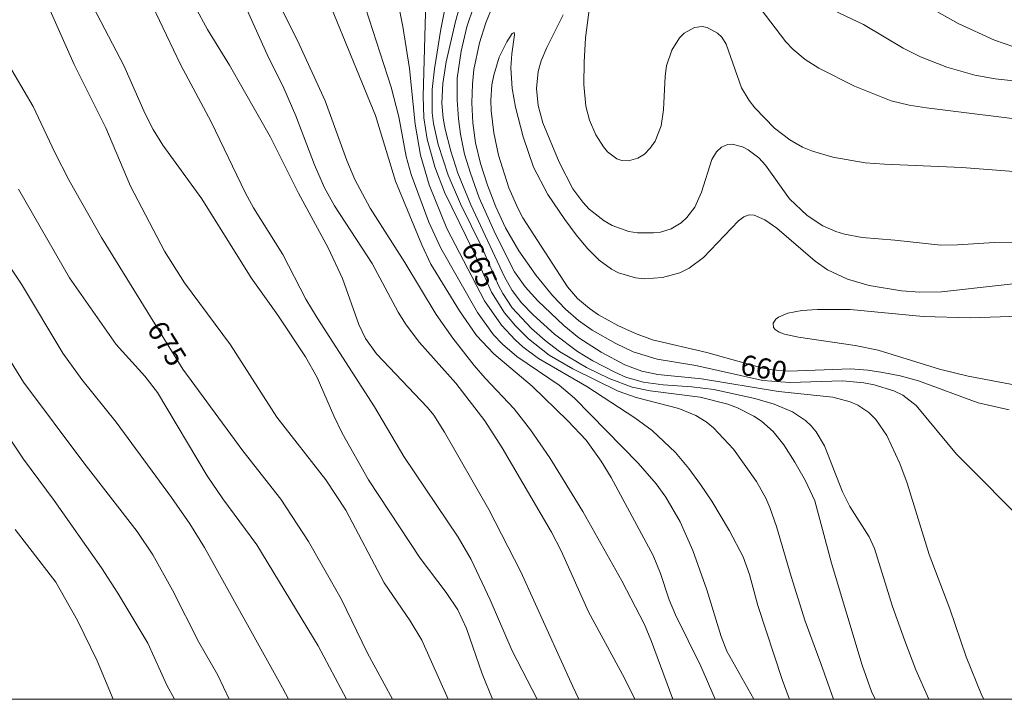
# Model space of a CAD drawing. Units: millimetres. Extents: x 419000 to 420001, y 4487498 to 4488002.
# Drawn here: x 419132 to 419217, y 4487500 to 4487559 of the extents above; entities that cross this region are included whole.
import ezdxf

# ---------------------------------------------------------------- set-up
doc = ezdxf.new("R2010")
doc.units = ezdxf.units.MM
doc.header["$MEASUREMENT"] = 0
for name, color, linetype, lineweight in [('f050002l_curvanivel_cgn', 23, 'Continuous', 9), ('f050002l_curvanivel_mae', 213, 'Continuous', 9), ('HOJAS', 7, 'Continuous', 9)]:
    doc.layers.add(name, color=color, linetype=linetype, lineweight=lineweight)
doc.styles.get("Standard").update_dxf_attribs({"font": 'arial.ttf'})

# ---------------------------------------------------------------- blocks, each defined once
blk = doc.blocks.new('TVK1897N_ACAD_1_FMEBLOCK1')
at = {"layer": 'HOJAS'}
blk.add_lwpolyline([(-500, 250), (500, 250), (500, -250), (-500, -250)], close=True, dxfattribs=at)

msp = doc.modelspace()

# ---------------------------------------------------------------- linework, layer by layer
at = {"layer": 'f050002l_curvanivel_cgn'}
for points in [[(419177, 4487500, 672), (419174.831, 4487504.171, 672), (419172.95, 4487508.577, 672), (419171.292, 4487512.05, 672), (419170.171, 4487513.963, 672), (419165.511, 4487520.899, 672), (419162.969, 4487525.192, 672), (419158.028, 4487532.85, 672), (419157.073, 4487534.46, 672), (419155.075, 4487538.284, 672), (419152.563, 4487542.3, 672), (419151.876, 4487543.561, 672), (419148.914, 4487549.719, 672), (419146.269, 4487554.642, 672), (419143.865, 4487559.704, 672), (419142.038, 4487563.113, 672), (419139.12, 4487569.296, 672), (419136.983, 4487573.51, 672), (419136.383, 4487574.889, 672), (419135.506, 4487577.544, 672), (419133.304, 4487585.22, 672), (419132.423, 4487587.379, 672), (419130.159, 4487592.371, 672)], [(419173.133, 4487500, 673), (419172.261, 4487502.206, 673), (419170.894, 4487506.107, 673), (419170.149, 4487507.716, 673), (419169.157, 4487509.197, 673), (419166.912, 4487512.161, 673), (419162.472, 4487518.894, 673), (419160.197, 4487522.915, 673), (419159.467, 4487524.409, 673), (419158.046, 4487527.71, 673), (419157.03, 4487529.49, 673), (419154.663, 4487533.068, 673), (419152.365, 4487536.276, 673), (419148.103, 4487543.094, 673), (419144.753, 4487547.72, 673), (419143.922, 4487549.042, 673), (419143.234, 4487550.408, 673), (419141.384, 4487554.564, 673), (419138.432, 4487560.233, 673), (419136.814, 4487564.237, 673), (419136.194, 4487565.527, 673), (419135.34, 4487566.999, 673), (419133.242, 4487570.253, 673), (419132.33, 4487571.942, 673)], [(419182.762, 4487569.315, 662), (419181.159, 4487556.945, 662), (419181.026, 4487554.849, 662), (419181.014, 4487552.938, 662), (419181.173, 4487551.076, 662), (419181.487, 4487549.861, 662), (419182.03, 4487548.61, 662), (419182.688, 4487547.56, 662), (419183.048, 4487547.135, 662), (419183.848, 4487546.544, 662), (419184.281, 4487546.397, 662), (419184.854, 4487546.359, 662), (419185.649, 4487546.584, 662), (419186.219, 4487546.944, 662), (419186.73, 4487547.437, 662), (419187.156, 4487548.044, 662), (419187.656, 4487549.358, 662), (419187.879, 4487550.759, 662), (419188.005, 4487553.65, 662), (419188.129, 4487554.543, 662), (419188.574, 4487555.892, 662), (419189.247, 4487556.944, 662), (419189.66, 4487557.353, 662), (419190.527, 4487557.831, 662), (419191.188, 4487557.909, 662), (419191.64, 4487557.829, 662), (419192.509, 4487557.358, 662), (419192.883, 4487556.992, 662), (419193.277, 4487556.414, 662), (419194.594, 4487552.653, 662), (419195.239, 4487551.552, 662), (419195.721, 4487550.916, 662), (419197.426, 4487549.183, 662), (419198.762, 4487548.166, 662), (419199.844, 4487547.548, 662), (419200.688, 4487547.192, 662), (419202.465, 4487546.667, 662), (419205.249, 4487546.192, 662), (419206.901, 4487546.057, 662), (419213.557, 4487545.793, 662), (419220.268, 4487545.254, 662)], [(419169.335, 4487500, 674), (419167.055, 4487505.1, 674), (419166.038, 4487506.769, 674), (419163.82, 4487510.034, 674), (419160.498, 4487516.278, 674), (419158.772, 4487518.899, 674), (419154.556, 4487524.281, 674), (419150.588, 4487530.508, 674), (419146.625, 4487535.864, 674), (419144.896, 4487538.587, 674), (419141.956, 4487544.166, 674), (419139.843, 4487549.197, 674), (419137.122, 4487554.664, 674), (419134.018, 4487561.651, 674), (419132.843, 4487563.79, 674), (419130.91, 4487566.765, 674)], [(419210.718, 4487500, 663), (419209.596, 4487502.55, 663), (419208.641, 4487505.026, 663), (419207.599, 4487507.998, 663), (419206.046, 4487512.989, 663), (419205.572, 4487513.973, 663), (419203.904, 4487516.591, 663), (419203.296, 4487517.864, 663), (419201.737, 4487521.817, 663), (419201.03, 4487523.018, 663), (419200.576, 4487523.555, 663), (419200.089, 4487524.003, 663), (419198.969, 4487524.741, 663), (419197.409, 4487525.396, 663), (419195.729, 4487525.893, 663), (419192.194, 4487526.658, 663), (419190.294, 4487526.894, 663), (419187.846, 4487527.067, 663), (419186.122, 4487527.308, 663), (419184.636, 4487527.74, 663), (419183.674, 4487528.158, 663), (419181.788, 4487529.147, 663), (419180.473, 4487529.938, 663), (419178.49, 4487531.446, 663), (419176.646, 4487533.111, 663), (419175.649, 4487534.135, 663), (419174.825, 4487535.203, 663), (419174.163, 4487536.36, 663), (419171.27, 4487542.556, 663), (419170.166, 4487545.31, 663), (419169.544, 4487547.182, 663), (419169.056, 4487549.074, 663), (419168.891, 4487550.029, 663), (419168.787, 4487551.322, 663), (419168.859, 4487553.006, 663), (419169.148, 4487554.886, 663), (419169.942, 4487558.347, 663), (419171.214, 4487562.904, 663)], [(419192.312, 4487500, 668), (419191.07, 4487502.839, 668), (419188.89, 4487507.258, 668), (419188.36, 4487508.566, 668), (419187.62, 4487510.817, 668), (419186.977, 4487512.384, 668), (419183.351, 4487519.092, 668), (419182.499, 4487520.514, 668), (419181.202, 4487522.301, 668), (419179.639, 4487523.979, 668), (419176.546, 4487526.95, 668), (419173.252, 4487529.756, 668), (419171.773, 4487531.308, 668), (419170.285, 4487533.434, 668), (419167.824, 4487537.472, 668), (419167.051, 4487539.12, 668), (419164.78, 4487544.596, 668), (419163.05, 4487550.255, 668), (419158.349, 4487561.766, 668)], [(419206.093, 4487500, 664), (419205.795, 4487500.658, 664), (419204.991, 4487502.925, 664), (419202.341, 4487511.725, 664), (419200.89, 4487517.086, 664), (419200.105, 4487518.822, 664), (419199.193, 4487520.41, 664), (419198.233, 4487521.918, 664), (419197.325, 4487523.048, 664), (419196.311, 4487523.933, 664), (419195.656, 4487524.363, 664), (419194.235, 4487525.08, 664), (419193.417, 4487525.396, 664), (419191.02, 4487526.022, 664), (419186.734, 4487526.554, 664), (419185.161, 4487526.875, 664), (419183.19, 4487527.606, 664), (419181.235, 4487528.573, 664), (419178.921, 4487529.934, 664), (419177.673, 4487530.888, 664), (419176.503, 4487531.933, 664), (419174.847, 4487533.716, 664), (419174.021, 4487534.934, 664), (419173.643, 4487535.634, 664), (419172.233, 4487538.911, 664), (419170.38, 4487542.647, 664), (419169.323, 4487545.123, 664), (419168.454, 4487547.775, 664), (419168.059, 4487549.571, 664), (419167.946, 4487550.477, 664), (419167.947, 4487552.5, 664), (419168.141, 4487554.279, 664), (419168.692, 4487557.705, 664), (419169.493, 4487561.759, 664)], [(419198.712, 4487500, 666), (419198.682, 4487500.067, 666), (419198.08, 4487501.709, 666), (419196.006, 4487508.068, 666), (419195.271, 4487510.732, 666), (419194.724, 4487512.269, 666), (419193.553, 4487514.503, 666), (419192.017, 4487517.066, 666), (419191.065, 4487518.481, 666), (419190.057, 4487519.868, 666), (419188.909, 4487521.235, 666), (419186.887, 4487523.139, 666), (419185.39, 4487524.218, 666), (419181.268, 4487526.93, 666), (419177.099, 4487529.344, 666), (419175.756, 4487530.351, 666), (419175.106, 4487530.937, 666), (419173.914, 4487532.22, 666), (419172.463, 4487534.303, 666), (419169.203, 4487540.536, 666), (419167.693, 4487544.283, 666), (419166.931, 4487546.839, 666), (419166.477, 4487549.516, 666), (419166.003, 4487554.318, 666), (419165.432, 4487557.925, 666), (419165.056, 4487559.801, 666)], [(419200.909, 4487560.078, 664), (419205.098, 4487558.105, 664), (419208.5, 4487556.051, 664), (419210.006, 4487555.323, 664), (419212.278, 4487554.42, 664), (419214.669, 4487553.726, 664), (419216.44, 4487553.428, 664), (419220.917, 4487552.922, 664)], [(419180.587, 4487500, 671), (419180.067, 4487501.091, 671), (419175.583, 4487510.971, 671), (419172.829, 4487516.336, 671), (419169.015, 4487523, 671), (419168.091, 4487524.453, 671), (419167.546, 4487525.116, 671), (419163.145, 4487529.743, 671), (419162.19, 4487531.065, 671), (419161.638, 4487532.267, 671), (419160.212, 4487536.222, 671), (419158.992, 4487538.875, 671), (419156.438, 4487543.585, 671), (419154.01, 4487548.386, 671), (419150.497, 4487554.599, 671), (419148.586, 4487557.678, 671), (419147.533, 4487559.608, 671)], [(419188.662, 4487500, 669), (419186.844, 4487504.99, 669), (419186.236, 4487506.435, 669), (419184.273, 4487510.185, 669), (419180.927, 4487516.176, 669), (419178.088, 4487520.782, 669), (419176.414, 4487523.2, 669), (419175.009, 4487525.002, 669), (419172.502, 4487527.637, 669), (419171.551, 4487528.748, 669), (419169.722, 4487531.102, 669), (419168.277, 4487533.115, 669), (419165.59, 4487537.599, 669), (419162.609, 4487542.284, 669), (419161.288, 4487544.745, 669), (419160.607, 4487546.396, 669), (419158.722, 4487551.515, 669), (419156.484, 4487556.41, 669), (419155.016, 4487559.362, 669)], [(419195.64, 4487500, 667), (419193.328, 4487504.158, 667), (419192.836, 4487505.397, 667), (419191.596, 4487509.411, 667), (419190.385, 4487512.808, 667), (419189.308, 4487515.279, 667), (419188.075, 4487517.411, 667), (419187.24, 4487518.537, 667), (419185.696, 4487520.332, 667), (419180.217, 4487525.931, 667), (419178.87, 4487527.044, 667), (419175.247, 4487529.515, 667), (419174, 4487530.572, 667), (419173.233, 4487531.375, 667), (419171.855, 4487533.297, 667), (419168.7, 4487538.84, 667), (419167.662, 4487541.067, 667), (419166.14, 4487545.181, 667), (419165.717, 4487546.723, 667), (419165.079, 4487550.16, 667), (419164.41, 4487552.709, 667), (419162.205, 4487559.527, 667)], [(419215.448, 4487500, 662), (419215.291, 4487500.32, 662), (419213.93, 4487503.661, 662), (419212.537, 4487507.802, 662), (419210.736, 4487512.466, 662), (419208.845, 4487518.601, 662), (419208.23, 4487520.313, 662), (419207.112, 4487522.716, 662), (419206.149, 4487524.101, 662), (419205.565, 4487524.68, 662), (419204.609, 4487525.317, 662), (419203.931, 4487525.614, 662), (419202.459, 4487526.005, 662), (419197.78, 4487526.485, 662), (419191.129, 4487527.594, 662), (419187.373, 4487527.957, 662), (419185.996, 4487528.236, 662), (419184.525, 4487528.79, 662), (419182.5, 4487529.886, 662), (419180.589, 4487531.126, 662), (419179.278, 4487532.187, 662), (419177.056, 4487534.296, 662), (419175.947, 4487535.507, 662), (419175.043, 4487536.81, 662), (419173.385, 4487540.031, 662), (419171.993, 4487543.177, 662), (419171.232, 4487545.295, 662), (419170.742, 4487546.92, 662), (419170.383, 4487548.653, 662), (419170.213, 4487549.982, 662), (419170.086, 4487551.584, 662), (419170.096, 4487553.478, 662), (419170.432, 4487555.791, 662), (419170.935, 4487557.889, 662), (419171.526, 4487559.672, 662)], [(419219.477, 4487514.713, 661), (419213.111, 4487521.118, 661), (419209.634, 4487525.304, 661), (419208.479, 4487526.191, 661), (419207.705, 4487526.569, 661), (419206.015, 4487527.084, 661), (419205.122, 4487527.248, 661), (419203.287, 4487527.418, 661), (419198.748, 4487527.264, 661), (419196.423, 4487527.451, 661), (419190.642, 4487528.728, 661), (419187.311, 4487529.281, 661), (419185.264, 4487529.928, 661), (419183.763, 4487530.626, 661), (419181.724, 4487531.772, 661), (419180.543, 4487532.602, 661), (419179.423, 4487533.587, 661), (419178.314, 4487534.753, 661), (419176.888, 4487536.484, 661), (419175.413, 4487538.607, 661), (419174.251, 4487540.602, 661), (419173.429, 4487542.408, 661), (419172.713, 4487544.265, 661), (419172.102, 4487546.134, 661), (419171.685, 4487547.918, 661), (419171.461, 4487549.629, 661), (419171.368, 4487551.354, 661), (419171.407, 4487552.964, 661), (419171.536, 4487554.227, 661), (419172.012, 4487556.507, 661), (419172.563, 4487558.235, 661), (419173.169, 4487559.726, 661)], [(419196.202, 4487559.504, 663), (419198.414, 4487556.617, 663), (419199.01, 4487555.98, 663), (419200.059, 4487555.085, 663), (419201.25, 4487554.349, 663), (419204.323, 4487552.795, 663), (419207.471, 4487551.533, 663), (419209.04, 4487551.144, 663), (419210.511, 4487550.912, 663), (419220.438, 4487549.687, 663)], [(419179.224, 4487558.926, 661), (419177.809, 4487556.104, 661), (419177.329, 4487554.98, 661), (419177.065, 4487554.037, 661), (419176.924, 4487552.593, 661), (419177.08, 4487551.109, 661), (419177.472, 4487549.637, 661), (419178.888, 4487546.232, 661), (419180.049, 4487543.954, 661), (419180.916, 4487542.789, 661), (419181.479, 4487542.191, 661), (419182.746, 4487541.18, 661), (419183.441, 4487540.786, 661), (419184.894, 4487540.282, 661), (419185.633, 4487540.168, 661), (419186.998, 4487540.146, 661), (419187.609, 4487540.228, 661), (419188.52, 4487540.515, 661), (419189.384, 4487541.029, 661), (419189.876, 4487541.467, 661), (419190.569, 4487542.374, 661), (419191.154, 4487543.67, 661), (419192.03, 4487546.47, 661), (419192.422, 4487547.136, 661), (419192.862, 4487547.543, 661), (419193.388, 4487547.756, 661), (419193.778, 4487547.786, 661), (419194.674, 4487547.565, 661), (419195.166, 4487547.306, 661), (419196.073, 4487546.609, 661), (419196.65, 4487545.975, 661), (419198.709, 4487543.1, 661), (419200.239, 4487541.662, 661), (419201.597, 4487540.764, 661), (419202.71, 4487540.261, 661), (419203.45, 4487540.031, 661), (419204.982, 4487539.748, 661), (419207.787, 4487539.541, 661), (419211.747, 4487539.106, 661), (419213.176, 4487539.115, 661), (419216.385, 4487539.325, 661), (419219.582, 4487539.303, 661)], [(419160.562, 4487500, 676), (419158.125, 4487504.597, 676), (419152.835, 4487513.287, 676), (419149.926, 4487517.26, 676), (419148.575, 4487519.232, 676), (419144.277, 4487526.403, 676), (419143.186, 4487527.812, 676), (419140.741, 4487530.555, 676), (419136.716, 4487536.278, 676), (419132.329, 4487543.911, 676)], [(419155.56, 4487500, 677), (419155.067, 4487500.981, 677), (419148.347, 4487513.067, 677), (419147.064, 4487515.108, 677), (419145.491, 4487517.371, 677), (419140.73, 4487523.858, 677), (419137.782, 4487527.54, 677), (419136.136, 4487529.803, 677), (419132.575, 4487535.744, 677), (419130.407, 4487538.943, 677)], [(419150.468, 4487500, 678), (419149.472, 4487502.065, 678), (419147.862, 4487504.921, 678), (419145.577, 4487509.391, 678), (419143.884, 4487512.427, 678), (419142.548, 4487514.448, 678), (419137.956, 4487520.348, 678), (419132.757, 4487527.307, 678), (419126.047, 4487538.088, 678)], [(419219.279, 4487526.831, 659), (419214.099, 4487527.807, 659), (419211.63, 4487528.425, 659), (419206.343, 4487530.065, 659), (419204.383, 4487530.45, 659), (419199.482, 4487531.175, 659), (419198.3, 4487531.425, 659), (419197.839, 4487531.597, 659), (419197.477, 4487531.845, 659), (419197.352, 4487532.022, 659), (419197.324, 4487532.383, 659), (419197.548, 4487532.734, 659), (419197.775, 4487532.911, 659), (419198.567, 4487533.246, 659), (419199.775, 4487533.467, 659), (419201.137, 4487533.56, 659), (419203.944, 4487533.555, 659), (419210.228, 4487532.967, 659), (419214.337, 4487532.853, 659), (419218.541, 4487532.987, 659)], [(419145.74, 4487500, 679), (419145.087, 4487501.203, 679), (419143.458, 4487504.824, 679), (419140.886, 4487509.144, 679), (419139.478, 4487511.304, 679), (419135.398, 4487517.102, 679), (419132.754, 4487520.674, 679), (419130.393, 4487524.134, 679)]]:
    msp.add_polyline3d(points, dxfattribs=at)
at = {"layer": 'f050002l_curvanivel_mae'}
for points in [[(419202.511, 4487500, 665), (419201.43, 4487503.091, 665), (419200.074, 4487506.721, 665), (419198.854, 4487510.569, 665), (419197.604, 4487514.865, 665), (419197.028, 4487516.521, 665), (419196.68, 4487517.317, 665), (419195.874, 4487518.756, 665), (419193.9, 4487521.525, 665), (419192.183, 4487523.37, 665), (419191.545, 4487523.889, 665), (419190.663, 4487524.446, 665), (419189.196, 4487525.046, 665), (419185.504, 4487525.986, 665), (419183.95, 4487526.516, 665), (419180.06, 4487528.454, 665), (419178.032, 4487529.627, 665), (419176.248, 4487531.028, 665), (419175.117, 4487532.157, 665), (419174.185, 4487533.272, 665), (419173.06, 4487535.064, 665), (419171.509, 4487538.562, 665), (419169.014, 4487543.662, 665), (419168.185, 4487545.834, 665), (419167.525, 4487548.212, 665), (419167.238, 4487550.067, 665), (419167.155, 4487551.938, 665), (419167.427, 4487561.164, 665)], [(419185.41, 4487500, 670), (419184.518, 4487501.812, 670), (419181.398, 4487507.523, 670), (419179.054, 4487512.783, 670), (419178.217, 4487514.386, 670), (419173.972, 4487521.636, 670), (419172.47, 4487523.98, 670), (419169.988, 4487527.213, 670), (419166.848, 4487530.711, 670), (419165.702, 4487532.228, 670), (419165.028, 4487533.334, 670), (419162.773, 4487537.514, 670), (419159.546, 4487542.488, 670), (419158.679, 4487544.022, 670), (419157.798, 4487546, 670), (419156.197, 4487550.242, 670), (419155.175, 4487552.616, 670), (419153.736, 4487555.511, 670), (419152.016, 4487559.334, 670)], [(419210.963, 4487559.468, 665), (419213.233, 4487558.185, 665), (419216.38, 4487556.742, 665), (419218.037, 4487556.185, 665)], [(419217.633, 4487524.914, 660), (419214.976, 4487525.53, 660), (419209.838, 4487527.426, 660), (419208.239, 4487527.857, 660), (419206.767, 4487528.148, 660), (419205.47, 4487528.345, 660), (419203.969, 4487528.463, 660), (419198.674, 4487528.253, 660), (419197.248, 4487528.366, 660), (419196.414, 4487528.513, 660), (419191.611, 4487529.849, 660), (419186.93, 4487530.947, 660), (419185.46, 4487531.497, 660), (419183.945, 4487532.187, 660), (419182.265, 4487533.1, 660), (419181.483, 4487533.633, 660), (419180.468, 4487534.52, 660), (419179.595, 4487535.524, 660), (419175.75, 4487541.451, 660), (419175.31, 4487542.282, 660), (419174.554, 4487544.046, 660), (419173.663, 4487546.846, 660), (419173.252, 4487548.775, 660), (419173.022, 4487550.664, 660), (419172.99, 4487551.573, 660), (419173.084, 4487552.902, 660), (419173.242, 4487553.742, 660), (419173.727, 4487555.286, 660), (419174.364, 4487556.601, 660), (419174.834, 4487557.307, 660), (419174.994, 4487557.393, 660), (419175.037, 4487557.193, 660), (419174.803, 4487555.579, 660), (419174.716, 4487554.361, 660), (419174.828, 4487552.579, 660), (419175.129, 4487550.969, 660), (419175.778, 4487548.438, 660), (419176.684, 4487545.808, 660), (419177.918, 4487543.454, 660), (419179.357, 4487541.307, 660), (419180.355, 4487539.978, 660), (419181.316, 4487538.816, 660), (419182.323, 4487537.803, 660), (419183.397, 4487537.035, 660), (419184, 4487536.725, 660), (419185.466, 4487536.282, 660), (419186.234, 4487536.205, 660), (419187.782, 4487536.305, 660), (419189.275, 4487536.725, 660), (419190.07, 4487537.122, 660), (419191.3, 4487538.049, 660), (419194.317, 4487541.201, 660), (419194.777, 4487541.529, 660), (419195.248, 4487541.696, 660), (419195.675, 4487541.678, 660), (419196.582, 4487541.287, 660), (419197.637, 4487540.555, 660), (419200.919, 4487537.73, 660), (419201.998, 4487536.971, 660), (419203.716, 4487536.172, 660), (419205.569, 4487535.617, 660), (419208.366, 4487535.16, 660), (419209.935, 4487535.065, 660), (419211.801, 4487535.07, 660), (419222.344, 4487536.247, 660)], [(419164.519, 4487500, 675), (419162.385, 4487503.968, 675), (419160.114, 4487508.639, 675), (419157.286, 4487513.596, 675), (419154.921, 4487517.23, 675), (419151.65, 4487521.393, 675), (419146.478, 4487528.41, 675), (419139.451, 4487539.761, 675), (419136.67, 4487544.656, 675), (419135.446, 4487547.064, 675), (419133.578, 4487551.048, 675), (419131.255, 4487554.999, 675)], [(419140.459, 4487500, 680), (419139.101, 4487503.312, 680), (419137.402, 4487506.787, 680), (419135.545, 4487510.085, 680), (419132.042, 4487514.616, 680)]]:
    msp.add_polyline3d(points, dxfattribs=at)

# ---------------------------------------------------------------- block references
at = {"layer": 'HOJAS'}
msp.add_blockref('TVK1897N_ACAD_1_FMEBLOCK1', (419500, 4487750), dxfattribs=at)

# ---------------------------------------------------------------- texts
at = {"layer": 'f050002l_curvanivel_mae', "char_height": 1.75, "width": 5.25, "attachment_point": 5}
for s, insert, rotation in [('{\\fRoman|b1|i0;665}', (419172.016, 4487537.419, 665), 293.91686), ('{\\fRoman|b1|i0;675}', (419145.101, 4487530.634, 675), 301.76156), ('{\\fRoman|b1|i0;660}', (419196.512, 4487528.496, 660), 349.99659)]:
    msp.add_mtext(s, dxfattribs=dict(at, insert=insert, rotation=rotation))

doc.saveas('drawing.dxf')
